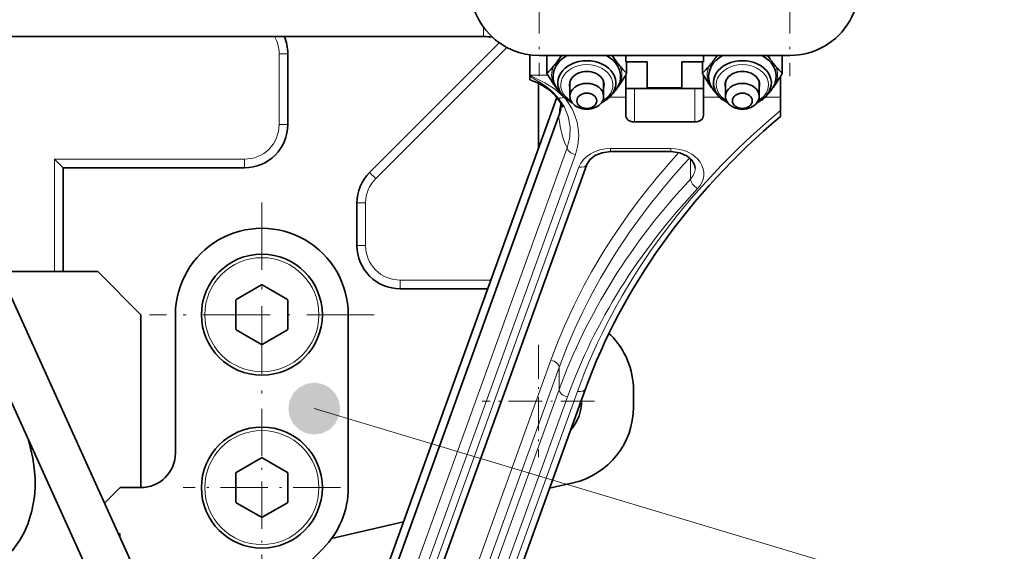
# Model space of a CAD drawing. Extents: x 19 to 796, y 11 to 587.
# Drawn here: x 433 to 490, y 498 to 529 of the extents above; entities that cross this region are included whole.
import ezdxf

# ---------------------------------------------------------------- set-up
doc = ezdxf.new("R2010")
doc.units = 0
doc.linetypes.add('DASHDOT', pattern=[18.5, 12, -3, 0.5, -3])

msp = doc.modelspace()

# ---------------------------------------------------------------- linework, layer by layer
at = {"color": 7, "linetype": 'DASHDOT', "lineweight": 13, "ltscale": 0.260001}
for p, q in [((462.968719, 535.948547), (462.968719, 525.548523)), ((477.468719, 535.948547), (477.468719, 525.548523))]:
    msp.add_line(p, q, dxfattribs=at)
at = {"color": 7, "lineweight": 13, "ltscale": 0.013661}
msp.add_line((459.739288, 527.841064), (459.739288, 528.387512), dxfattribs=at)
at = {"color": 7, "lineweight": 35}
for p, q in [((379.098175, 527.841064), (459.739288, 527.841064)), ((449.374817, 483.864899), (463.984222, 524.307251)), ((449.989227, 484.178284), (464.089844, 523.212219)), ((447.739929, 470.651184), (465.726746, 520.442993)), ((443.009155, 489.399109), (429.160492, 519.948242)), ((440.732178, 488.366943), (426.883514, 518.916077)), ((465.648834, 507.465576), (451.153442, 467.338806))]:
    msp.add_line(p, q, dxfattribs=at)
at = {"color": 7, "lineweight": 35, "ltscale": 0.265321}
msp.add_line((460.655396, 527.485168), (453.15097, 519.980774), dxfattribs=at)
at = {"color": 7, "lineweight": 13, "ltscale": 0.268288}
msp.add_line((461.092834, 527.215515), (453.504517, 519.627197), dxfattribs=at)
at = {"color": 7, "lineweight": 13, "ltscale": 0.0125}
for p, q in [((448.418732, 526.848511), (447.918732, 526.848511)), ((448.418732, 522.748535), (447.918732, 522.748535)), ((445.918732, 520.248535), (445.918732, 520.748535)), ((453.15097, 519.980774), (453.504517, 519.627197)), ((452.418732, 518.213013), (452.918732, 518.213013)), ((452.418732, 515.748535), (452.918732, 515.748535)), ((454.918732, 513.248535), (454.918732, 513.748535))]:
    msp.add_line(p, q, dxfattribs=at)
at = {"color": 7, "lineweight": 13, "ltscale": 0.102499}
msp.add_line((447.918732, 526.848511), (447.918732, 522.748535), dxfattribs=at)
at = {"color": 7, "lineweight": 35, "ltscale": 0.102499}
msp.add_line((448.418732, 526.848511), (448.418732, 522.748535), dxfattribs=at)
at = {"color": 7, "lineweight": 35, "ltscale": 0.021378}
msp.add_line((462.418732, 525.931458), (462.418732, 526.78656), dxfattribs=at)
at = {"color": 7, "lineweight": 35, "ltscale": 0.125}
for p, q in [((462.968719, 526.748535), (467.968719, 526.748535)), ((472.468719, 526.748535), (477.468719, 526.748535))]:
    msp.add_line(p, q, dxfattribs=at)
at = {"color": 7, "lineweight": 35, "ltscale": 0.025867}
for p, q in [((463.41272, 525.713867), (463.41272, 526.748535)), ((477.024719, 526.748535), (477.024719, 525.713867))]:
    msp.add_line(p, q, dxfattribs=at)
at = {"color": 7, "lineweight": 35, "ltscale": 0.025754}
for p, q in [((463.41275, 526.748535), (463.41275, 525.718384)), ((477.024719, 525.718384), (477.024719, 526.748535))]:
    msp.add_line(p, q, dxfattribs=at)
at = {"color": 7, "lineweight": 35, "ltscale": 0.003411}
for p, q in [((464.175995, 526.635071), (464.251831, 526.748474)), ((467.185638, 526.748474), (467.261475, 526.635071)), ((473.175995, 526.635071), (473.251831, 526.748474)), ((476.185638, 526.748474), (476.261475, 526.635071))]:
    msp.add_line(p, q, dxfattribs=at)
at = {"color": 7, "lineweight": 35, "ltscale": 0.1125}
for p, q in [((467.968719, 526.748535), (472.468719, 526.748535)), ((467.968719, 524.841064), (472.468719, 524.841064))]:
    msp.add_line(p, q, dxfattribs=at)
at = {"color": 7, "lineweight": 35, "ltscale": 0.009204}
for p, q in [((467.968719, 526.748535), (467.968719, 526.380371)), ((472.468719, 526.748535), (472.468719, 526.380371))]:
    msp.add_line(p, q, dxfattribs=at)
at = {"color": 7, "lineweight": 35, "ltscale": 0.03125}
for p, q in [((467.968719, 526.380371), (469.218719, 526.380371)), ((472.468719, 526.380371), (471.218719, 526.380371))]:
    msp.add_line(p, q, dxfattribs=at)
at = {"color": 7, "lineweight": 35, "ltscale": 0.01655}
for p, q in [((468.024719, 525.718384), (468.024719, 526.380371)), ((472.41275, 526.380371), (472.41275, 525.718384))]:
    msp.add_line(p, q, dxfattribs=at)
at = {"color": 7, "lineweight": 35, "ltscale": 0.016663}
for p, q in [((468.024719, 526.380371), (468.024719, 525.713867)), ((472.41272, 525.713867), (472.41272, 526.380371))]:
    msp.add_line(p, q, dxfattribs=at)
at = {"color": 7, "lineweight": 35, "ltscale": 0.037366}
for p, q in [((469.218719, 526.380371), (469.218719, 524.885742)), ((471.218719, 526.380371), (471.218719, 524.885742))]:
    msp.add_line(p, q, dxfattribs=at)
at = {"color": 7, "lineweight": 35, "ltscale": 0.00829}
msp.add_line((462.418732, 525.599854), (462.418732, 525.931458), dxfattribs=at)
at = {"color": 7, "lineweight": 35, "ltscale": 0.001115}
msp.add_line((462.418732, 525.554993), (462.418732, 525.599609), dxfattribs=at)
at = {"color": 7, "lineweight": 13, "ltscale": 0.000665}
msp.add_line((462.445313, 525.599182), (462.418732, 525.599609), dxfattribs=at)
at = {"color": 7, "lineweight": 35, "ltscale": 0.004347}
msp.add_line((462.418732, 525.381104), (462.418732, 525.554993), dxfattribs=at)
at = {"color": 7, "lineweight": 35, "ltscale": 0.001001}
msp.add_line((462.418732, 525.341064), (462.418732, 525.381104), dxfattribs=at)
at = {"color": 7, "lineweight": 13, "ltscale": 0.025821}
msp.add_line((463.478149, 525.599182), (462.445313, 525.599182), dxfattribs=at)
at = {"color": 7, "lineweight": 35, "ltscale": 0.018227}
msp.add_line((467.968719, 524.885742), (467.968719, 525.614807), dxfattribs=at)
at = {"color": 7, "lineweight": 35, "ltscale": 0.018236}
msp.add_line((472.468719, 524.885742), (472.468719, 525.615173), dxfattribs=at)
at = {"color": 7, "lineweight": 35, "ltscale": 0.000375}
msp.add_line((472.468719, 525.599182), (472.468719, 525.614197), dxfattribs=at)
at = {"color": 7, "lineweight": 35, "ltscale": 0.031377}
msp.add_line((472.468719, 524.344116), (472.468719, 525.599182), dxfattribs=at)
at = {"color": 7, "lineweight": 35, "ltscale": 0.029677}
msp.add_line((476.918732, 525.531189), (476.918732, 524.344116), dxfattribs=at)
at = {"color": 7, "lineweight": 35, "ltscale": 0.094588}
msp.add_line((462.918732, 521.357849), (462.918732, 525.141357), dxfattribs=at)
at = {"color": 7, "lineweight": 35, "ltscale": 0.005325}
for p, q in [((464.236694, 524.534302), (464.096802, 524.694946)), ((473.236694, 524.534302), (473.096802, 524.694946))]:
    msp.add_line(p, q, dxfattribs=at)
at = {"color": 7, "lineweight": 35, "ltscale": 0.020999}
for p, q in [((464.743134, 525.22406), (464.743134, 524.384094)), ((466.694336, 525.22406), (466.694336, 524.384094)), ((473.743134, 525.22406), (473.743134, 524.384094)), ((475.694336, 525.22406), (475.694336, 524.384094))]:
    msp.add_line(p, q, dxfattribs=at)
at = {"color": 7, "lineweight": 35, "ltscale": 0.005326}
for p, q in [((467.200745, 524.534302), (467.340668, 524.694946)), ((476.200745, 524.534302), (476.340668, 524.694946))]:
    msp.add_line(p, q, dxfattribs=at)
at = {"color": 7, "lineweight": 35, "ltscale": 0.001117}
for p, q in [((467.968719, 524.841064), (467.968719, 524.885742)), ((472.468719, 524.841064), (472.468719, 524.885742))]:
    msp.add_line(p, q, dxfattribs=at)
at = {"color": 7, "lineweight": 35, "ltscale": 0.012613}
msp.add_line((467.968719, 524.848633), (467.968719, 524.344116), dxfattribs=at)
at = {"color": 7, "lineweight": 13, "ltscale": 0.048499}
for p, q in [((468.468719, 522.901123), (468.468719, 524.841064)), ((471.968719, 522.901123), (471.968719, 524.841064))]:
    msp.add_line(p, q, dxfattribs=at)
at = {"color": 7, "lineweight": 13, "ltscale": 0.05}
msp.add_line((469.218719, 524.885742), (471.218719, 524.885742), dxfattribs=at)
at = {"color": 7, "lineweight": 13}
for p, q in [((449.380737, 483.868591), (463.987427, 524.303345)), ((464.577179, 521.405151), (445.218719, 467.816284)), ((465.057098, 521.010864), (445.218719, 466.093414)), ((447.269684, 470.501404), (465.25647, 520.293213)), ((450.160248, 471.80188), (463.639648, 509.11615)), ((450.641998, 471.379333), (464.121399, 508.693604)), ((464.121399, 507.414978), (450.641998, 470.100739)), ((465.178589, 507.315796), (450.683167, 467.188995)), ((464.603149, 506.992432), (451.123749, 469.678162)), ((449.950531, 506.316742), (489.874298, 494.349548))]:
    msp.add_line(p, q, dxfattribs=at)
at = {"color": 7, "lineweight": 13, "ltscale": 0.023096}
msp.add_line((467.968719, 524.344116), (467.044861, 524.344116), dxfattribs=at)
at = {"color": 7, "lineweight": 35, "ltscale": 0.026462}
for p, q in [((467.968719, 524.344116), (467.968719, 523.285645)), ((472.468719, 524.344116), (472.468719, 523.285645))]:
    msp.add_line(p, q, dxfattribs=at)
at = {"color": 7, "lineweight": 13, "ltscale": 0.023232}
msp.add_line((473.39801, 524.344116), (472.468719, 524.344116), dxfattribs=at)
at = {"color": 7, "lineweight": 13, "ltscale": 0.021847}
msp.add_line((476.918732, 524.344116), (476.044861, 524.344116), dxfattribs=at)
at = {"color": 7, "lineweight": 35, "ltscale": 0.019633}
msp.add_line((476.918732, 524.344116), (476.918732, 523.558777), dxfattribs=at)
at = {"color": 7, "lineweight": 35, "ltscale": 0.008366}
msp.add_line((476.918732, 523.224121), (476.918732, 523.558777), dxfattribs=at)
at = {"color": 7, "lineweight": 35, "ltscale": 0.0875}
for p, q in [((471.968719, 522.901123), (468.468719, 522.901123)), ((470.587158, 521.182861), (467.087158, 521.182861))]:
    msp.add_line(p, q, dxfattribs=at)
at = {"color": 7, "lineweight": 13, "ltscale": 0.0875}
msp.add_line((470.587158, 521.36322), (467.087158, 521.36322), dxfattribs=at)
at = {"color": 7, "lineweight": 13, "ltscale": 0.004509}
for p, q in [((467.087158, 521.182861), (467.087158, 521.36322)), ((470.587158, 521.182861), (470.587158, 521.36322))]:
    msp.add_line(p, q, dxfattribs=at)
at = {"color": 7, "lineweight": 13, "ltscale": 0.1625}
msp.add_line((434.918732, 520.748535), (434.918732, 514.248535), dxfattribs=at)
at = {"color": 7, "lineweight": 35, "ltscale": 0.017678}
msp.add_line((435.418732, 520.248535), (434.918732, 520.748535), dxfattribs=at)
at = {"color": 7, "lineweight": 13, "ltscale": 0.275}
msp.add_line((445.918732, 520.748535), (434.918732, 520.748535), dxfattribs=at)
at = {"color": 7, "lineweight": 13, "ltscale": 0.029581}
msp.add_line((471.723236, 519.592773), (471.723236, 520.776001), dxfattribs=at)
at = {"color": 7, "lineweight": 35, "ltscale": 0.2625}
msp.add_line((445.918732, 520.248535), (435.418732, 520.248535), dxfattribs=at)
at = {"color": 7, "lineweight": 35, "ltscale": 0.15}
msp.add_line((435.418732, 520.248535), (435.418732, 514.248535), dxfattribs=at)
at = {"color": 7, "linetype": 'DASHDOT', "lineweight": 13, "ltscale": 0.325}
for p, q in [((446.918732, 518.248535), (446.918732, 505.248535)), ((453.418732, 511.748535), (440.418732, 511.748535))]:
    msp.add_line(p, q, dxfattribs=at)
at = {"color": 7, "lineweight": 35, "ltscale": 0.061612}
msp.add_line((452.418732, 518.213013), (452.418732, 515.748535), dxfattribs=at)
at = {"color": 7, "lineweight": 13, "ltscale": 0.061612}
msp.add_line((452.918732, 518.213013), (452.918732, 515.748535), dxfattribs=at)
at = {"color": 7, "lineweight": 35, "ltscale": 0.079363}
msp.add_line((434.918732, 514.248535), (431.744202, 514.248535), dxfattribs=at)
at = {"color": 7, "lineweight": 35, "ltscale": 0.0125}
msp.add_line((434.918732, 514.248535), (435.418732, 514.248535), dxfattribs=at)
at = {"color": 7, "lineweight": 35, "ltscale": 0.05}
msp.add_line((437.418732, 514.248535), (435.418732, 514.248535), dxfattribs=at)
at = {"color": 7, "lineweight": 35, "ltscale": 0.088388}
msp.add_line((439.918732, 511.748535), (437.418732, 514.248535), dxfattribs=at)
at = {"color": 7, "lineweight": 35, "ltscale": 0.042236}
for p, q in [((446.900299, 513.46991), (445.437164, 512.625244)), ((448.400299, 512.625244), (446.937164, 513.46991)), ((445.418732, 512.593262), (445.418732, 510.903809)), ((448.418732, 510.903809), (448.418732, 512.593262)), ((445.418732, 502.593262), (445.418732, 500.903809)), ((448.418732, 500.903809), (448.418732, 502.593262))]:
    msp.add_line(p, q, dxfattribs=at)
at = {"color": 7, "lineweight": 13, "ltscale": 0.13128}
msp.add_line((454.918732, 513.748535), (460.169922, 513.748535), dxfattribs=at)
at = {"color": 7, "lineweight": 35, "ltscale": 0.126765}
msp.add_line((454.918732, 513.248535), (459.989319, 513.248535), dxfattribs=at)
at = {"color": 7, "lineweight": 35, "ltscale": 0.25}
for p, q in [((439.918732, 501.748535), (439.918732, 511.748535)), ((451.918732, 511.748535), (451.918732, 501.748535))]:
    msp.add_line(p, q, dxfattribs=at)
at = {"color": 7, "lineweight": 35, "ltscale": 0.2}
msp.add_line((441.918732, 503.748535), (441.918732, 511.748535), dxfattribs=at)
at = {"color": 7, "lineweight": 35, "ltscale": 0.042237}
for p, q in [((445.437164, 510.871857), (446.900299, 510.02713)), ((446.937164, 510.02713), (448.400299, 510.871857)), ((446.900299, 503.46994), (445.437164, 502.625214)), ((448.400299, 502.625214), (446.937164, 503.46994)), ((445.437164, 500.871857), (446.900299, 500.02713)), ((446.937164, 500.02713), (448.400299, 500.871857))]:
    msp.add_line(p, q, dxfattribs=at)
at = {"color": 7, "lineweight": 35, "ltscale": 0.003536}
msp.add_line((467.000702, 510.666565), (467.100708, 510.566559), dxfattribs=at)
at = {"color": 7, "linetype": 'DASHDOT', "lineweight": 13, "ltscale": 0.1625}
for p, q in [((462.918732, 509.998535), (462.918732, 503.498535)), ((466.168732, 506.748535), (459.668732, 506.748535))]:
    msp.add_line(p, q, dxfattribs=at)
at = {"color": 7, "lineweight": 13, "ltscale": 0.031966}
msp.add_line((464.121399, 507.414978), (464.121399, 508.693604), dxfattribs=at)
at = {"color": 7, "lineweight": 35, "ltscale": 0.024421}
msp.add_line((468.418732, 507.384583), (468.418732, 506.407745), dxfattribs=at)
at = {"color": 7, "linetype": 'DASHDOT', "lineweight": 13, "ltscale": 0.227499}
for p, q in [((446.918732, 506.298523), (446.918732, 497.198547)), ((451.468719, 501.748535), (442.368744, 501.748535))]:
    msp.add_line(p, q, dxfattribs=at)
at = {"color": 7, "lineweight": 35, "ltscale": 0.034942}
msp.add_line((464.931, 502.023071), (463.569153, 501.708679), dxfattribs=at)
at = {"color": 7, "lineweight": 35, "ltscale": 0.031819}
msp.add_line((437.818756, 500.848572), (438.718719, 501.748535), dxfattribs=at)
at = {"color": 7, "lineweight": 35, "ltscale": 0.03}
msp.add_line((438.718719, 501.748535), (439.918732, 501.748535), dxfattribs=at)
at = {"color": 7, "lineweight": 35, "ltscale": 0.106776}
msp.add_line((455.115662, 499.757019), (450.954071, 498.796234), dxfattribs=at)
at = {"color": 7, "lineweight": 35, "ltscale": 0.002354}
msp.add_line((438.718719, 499.070953), (438.624573, 499.070953), dxfattribs=at)
at = {"color": 7, "lineweight": 35, "ltscale": 0.002329}
msp.add_line((438.62558, 499.068604), (438.718719, 499.070953), dxfattribs=at)
at = {"color": 7, "lineweight": 13, "ltscale": 0.005192}
msp.add_line((438.718719, 498.863281), (438.718719, 499.070953), dxfattribs=at)
at = {"color": 7, "lineweight": 35, "ltscale": 0.157843}
msp.add_line((450.454254, 498.213013), (445.989807, 493.748535), dxfattribs=at)
at = {"color": 7, "lineweight": 13}
for points in [[(464.043427, 524.315613), (463.696503, 524.678406), (463.33905, 524.973206), (462.985443, 525.212097), (462.66037, 525.402466), (462.48291, 525.506653), (462.418732, 525.554993)], [(464.398376, 524.344116), (463.852509, 524.81842), (463.29184, 525.171204), (462.869812, 525.379639), (462.514557, 525.54126), (462.455414, 525.581177), (462.44693, 525.593323), (462.445313, 525.599182)], [(464.043427, 524.315613), (464.400879, 523.79187), (464.639221, 523.223877), (464.753204, 522.624084), (464.734375, 522.011963), (464.577179, 521.405151)], [(464.427917, 524.309143), (464.667969, 523.987854), (464.866791, 523.651062), (465.033264, 523.279236), (465.153778, 522.894043), (465.225006, 522.513), (465.250488, 522.124878), (465.204193, 521.56604), (465.057098, 521.010864)]]:
    msp.add_lwpolyline(points, dxfattribs=at)
at = {"color": 7, "lineweight": 35}
for points in [[(462.418732, 525.341064), (462.915955, 525.142822), (463.477966, 524.794312), (463.88089, 524.426147), (464.179382, 524.037354), (464.328461, 523.748291)], [(464.048706, 525.017517), (464.163544, 524.657837), (464.397461, 524.339111), (464.773254, 524.061646), (464.869507, 524.013672)], [(467.388763, 525.017517), (467.273926, 524.657837), (467.040009, 524.339111), (466.664185, 524.061646), (466.567963, 524.013672)], [(473.048706, 525.017517), (473.163544, 524.657837), (473.397461, 524.339111), (473.773254, 524.061646), (473.869507, 524.013672)], [(476.388763, 525.017517), (476.273926, 524.657837), (476.040009, 524.339111), (475.664185, 524.061646), (475.567963, 524.013672)], [(465.726746, 520.442993), (465.889618, 520.711121), (466.189697, 520.953308), (466.605927, 521.122375), (467.087158, 521.182861)], [(470.587158, 521.182861), (471.093719, 521.115601), (471.524261, 520.929321), (471.798492, 520.695129), (471.958008, 520.411926), (471.987183, 520.221863)], [(433.388947, 504.56665), (433.662933, 503.4552), (433.751099, 502.86203), (433.796173, 502.267853), (433.797455, 501.73822), (433.759979, 501.213165), (433.619202, 500.405182), (433.375641, 499.62915), (433.161835, 499.147766)], [(429.417938, 496.083954), (430.344604, 496.442566), (431.207428, 496.934357), (431.607025, 497.22934), (431.981079, 497.55603), (432.487793, 498.103149), (432.920074, 498.712769), (433.161835, 499.147766)]]:
    msp.add_lwpolyline(points, dxfattribs=at)
for centre, radius in [((446.918732, 511.748535), 3.5), ((446.918732, 511.748535), 0.002926), ((446.918732, 501.748535), 3.5), ((446.918732, 501.748535), 0.002926)]:
    msp.add_circle(centre, radius, dxfattribs=at)
at = {"color": 7, "lineweight": 13}
for centre in [(446.918732, 511.748535), (446.918732, 501.748535)]:
    msp.add_circle(centre, 3.3, dxfattribs=at)
at = {"color": 7, "lineweight": 35}
for centre, radius, start, end in [((462.968719, 530.748535), 4, 90.000003, 269.999997), ((477.468719, 530.748535), 4, 269.999997, 90.000003), ((445.918732, 526.848511), 2.5, 0, 23.388598), ((459.739288, 522.841064), 5.000001, 84.14289, 89.999996), ((458.476135, 530.426636), 6.84553, 323.610251, 326.368159), ((472.921173, 530.398132), 6.796326, 213.61947, 216.397404), ((467.476135, 530.426636), 6.84553, 323.610251, 326.368159), ((481.921173, 530.398132), 6.796326, 213.61947, 216.397404), ((459.763519, 529.507324), 5.260475, 313.923998, 320.069608), ((459.80481, 529.552917), 5.258266, 319.399494, 322.684518), ((471.608643, 529.533813), 5.227584, 217.308305, 220.612546), ((471.67395, 529.507324), 5.260475, 219.930387, 226.076), ((468.763519, 529.507324), 5.260475, 313.923998, 320.069608), ((468.80481, 529.552917), 5.258266, 319.399494, 322.684518), ((480.608643, 529.533813), 5.227584, 217.308305, 220.612546), ((480.67395, 529.507324), 5.260475, 219.930387, 226.076), ((472.958069, 531.274353), 11.048956, 210.242857, 213.992426), ((458.479401, 531.274353), 11.048956, 326.007573, 329.757138), ((481.958069, 531.274353), 11.048956, 210.242857, 213.992426), ((467.479401, 531.274353), 11.048956, 326.007573, 329.757138), ((469.351257, 528.7854), 6.666719, 213.587245, 216.419165), ((468.075165, 527.94043), 5.138795, 217.285301, 220.646656), ((463.292908, 527.995911), 5.227584, 319.387453, 322.691697), ((461.980377, 528.860229), 6.796326, 323.602595, 326.380525), ((478.351257, 528.7854), 6.666719, 213.587245, 216.419165), ((477.075165, 527.94043), 5.138795, 217.285301, 220.646656), ((472.292908, 527.995911), 5.227584, 319.387453, 322.691697), ((470.980377, 528.860229), 6.796326, 323.602595, 326.380525), ((468.206238, 527.966064), 5.255571, 219.927655, 226.079006), ((463.231232, 527.966064), 5.255571, 313.920996, 320.072343), ((477.206238, 527.966064), 5.255571, 219.927655, 226.079006), ((472.231232, 527.966064), 5.255571, 313.920996, 320.072343), ((461.791443, 524.045837), 2.444863, 340.064607, 352.099806), ((461.867188, 524.032959), 2.368041, 352.156444, 357.903308), ((445.918732, 522.748535), 2.5, 269.999997, 0), ((454.918732, 518.213013), 2.5, 135, 180.000005), ((446.918732, 511.748535), 5, 0, 180.000005), ((454.918732, 515.748535), 2.5, 179.999995, 269.999997), ((446.918732, 511.748535), 1.7215, 89.386071, 90.613927), ((446.918732, 511.748535), 1.7215, 149.386073, 150.613936), ((446.918732, 511.748535), 1.7215, 29.386069, 30.613932), ((446.918732, 511.748535), 1.7215, 209.386064, 210.613927), ((446.918732, 511.748535), 1.7215, 329.386068, 330.613931), ((463.918732, 507.384583), 4.5, 0, 45.000001), ((446.918732, 511.748535), 1.7215, 269.386073, 270.613929), ((462.918732, 506.748535), 2.5, 318.513837, 1.762704), ((463.918732, 506.407745), 4.5, 282.999999, 0), ((439.918732, 503.748535), 2, 269.999997, 360), ((446.918732, 501.748535), 1.7215, 89.386071, 90.613927), ((446.918732, 501.748535), 1.7215, 149.386073, 150.613936), ((446.918732, 501.748535), 1.7215, 29.386069, 30.613932), ((446.918732, 501.748535), 5, 314.999999, 360), ((446.918732, 501.748535), 1.7215, 209.386064, 210.613927), ((446.918732, 501.748535), 1.7215, 329.386068, 330.613931), ((446.918732, 501.748535), 1.7215, 269.386073, 270.613929)]:
    msp.add_arc(centre, radius, start, end, dxfattribs=at)
at = {"color": 7, "lineweight": 13}
for centre, radius, start, end in [((445.918732, 526.848511), 2, 0, 29.749193), ((473.878662, 526.676941), 11.484102, 183.72182, 185.385148), ((492.859222, 519.223633), 29.04457, 170.557105, 172.106833), ((445.918732, 522.748535), 2, 269.999997, 0.000007), ((454.918732, 518.213013), 2, 135, 180.000009), ((454.918732, 515.748535), 2, 179.999995, 270.000004)]:
    msp.add_arc(centre, radius, start, end, dxfattribs=at)
at = {"color": 7, "lineweight": 35}
for centre, major_axis, ratio, start_param, end_param in [((465.718719, 525.530334), (-1.952148, 0), 0.768956, 5.336515328, 6.3886129), ((465.718719, 525.153381), (-1.679352, 0), 0.768956, 3.036165061, 6.3886129), ((465.718719, 525.530334), (-1.952148, 0), 0.768956, 3.036165061, 4.088257038), ((474.718719, 525.530334), (-1.952148, 0), 0.768956, 5.336515328, 6.3886129), ((474.718719, 525.153381), (-1.679352, 0), 0.768956, 3.036165061, 6.3886129), ((474.718719, 525.530334), (-1.952148, 0), 0.768956, 3.036165061, 4.088257038), ((465.718719, 525.055359), (1, 0), 0.768956, 0, 3.141592654), ((474.718719, 525.055359), (1, 0), 0.768956, 0, 3.141592654), ((465.718719, 525.713867), (-2.306, 0), 0.768956, 6.280625058, 6.283185307), ((465.718719, 525.713867), (-2.306, 0), 0.768956, 6.283185307, 6.285745556), ((465.718719, 525.530334), (-1.952148, 0), 0.768956, 0.105427592, 0.590177104), ((465.718719, 525.530334), (-1.952148, 0), 0.768956, 2.551415549, 3.036165061), ((465.718719, 525.713867), (-2.306, 0), 0.768956, 3.141592654, 3.144152903), ((465.718719, 525.713867), (-2.306, 0), 0.768956, 3.139032404, 3.141592654), ((474.718719, 525.713867), (-2.306, 0), 0.768956, 6.280625058, 6.283185307), ((474.718719, 525.713867), (-2.306, 0), 0.768956, 6.283185307, 6.285745556), ((474.718719, 525.530334), (-1.952148, 0), 0.768956, 0.105427592, 0.590177104), ((474.718719, 525.530334), (-1.952148, 0), 0.768956, 2.551415549, 3.036165061), ((474.718719, 525.713867), (-2.306, 0), 0.768956, 3.141592654, 3.144152903), ((474.718719, 525.713867), (-2.306, 0), 0.768956, 3.139032404, 3.141592654), ((465.718719, 525.055359), (1, 0), 0.768956, 3.141592654, 3.362434707), ((465.718719, 525.183228), (-1, 0), 0.768956, 0.0829356, 0.220842053), ((465.718719, 524.384094), (-0.975616, 0), 0.768956, 3.141592654, 6.283185307), ((465.718719, 525.183228), (-1, 0), 0.768956, 2.9207485, 3.058654914), ((465.718719, 525.055359), (1, 0), 0.768956, 6.062341154, 6.283185307), ((474.718719, 525.055359), (1, 0), 0.768956, 3.141592654, 3.362434707), ((474.718719, 525.183228), (-1, 0), 0.768956, 0.0829356, 0.220842053), ((474.718719, 524.384094), (-0.975616, 0), 0.768956, 3.141592654, 6.283185307), ((474.718719, 525.183228), (-1, 0), 0.768956, 2.9207485, 3.058654914), ((474.718719, 525.055359), (1, 0), 0.768956, 6.062341154, 6.283185307), ((465.718719, 525.713867), (-2.306, 0), 0.768956, 1.044637302, 1.0497578), ((465.718719, 524.384094), (-0.975616, 0), 0.768956, 6.283185307, 9.424777961), ((465.718719, 524.128357), (-0.575623, 0), 0.768956, 6.283185307, 12.566370614), ((465.718719, 525.713867), (-2.306, 0), 0.768956, 2.091834853, 2.096955352), ((474.718719, 525.713867), (-2.306, 0), 0.768956, 1.044637302, 1.0497578), ((474.718719, 524.384094), (-0.975616, 0), 0.768956, 6.283185307, 9.424777961), ((474.718719, 524.128357), (-0.575623, 0), 0.768956, 6.283185307, 12.566370614), ((474.718719, 525.713867), (-2.306, 0), 0.768956, 2.091834853, 2.096955352), ((514.807739, 497.084045), (51.011414, 0.161224), 0.766767, 2.40554671, 2.868836158), ((468.468719, 523.285645), (-0.5, 0), 0.768956, 6.283185307, 7.853981634), ((471.968719, 523.285645), (-0.5, 0), 0.768956, 1.570796327, 3.141592654), ((430.025299, 503.698486), (0.000031, 5), 0.707108, 4.764086307, 4.819026422)]:
    msp.add_ellipse(centre, major_axis=major_axis, ratio=ratio, start_param=start_param, end_param=end_param, dxfattribs=at)
at = {"color": 7, "lineweight": 13}
for centre, major_axis, ratio, start_param, end_param in [((465.718719, 525.614014), (-2.035522, 0), 0.768956, 5.472861587, 5.572497917), ((465.718719, 525.614014), (-2.035522, 0), 0.768956, 3.852280044, 3.951916342), ((474.718719, 525.614014), (-2.035522, 0), 0.768956, 5.472861587, 5.572497917), ((474.718719, 525.614014), (-2.035522, 0), 0.768956, 3.852280044, 3.951916342), ((465.718719, 525.614014), (-2.035522, 0), 0.768956, 5.946675146, 6.619695468), ((465.718719, 525.055359), (-1.511993, 0), 0.768956, 2.22430454, 7.200472429), ((465.718719, 525.614014), (-2.035522, 0), 0.768956, 2.805082493, 3.478102814), ((474.718719, 525.614014), (-2.035522, 0), 0.768956, 5.946675146, 6.619695468), ((474.718719, 525.055359), (-1.511993, 0), 0.768956, 2.22430454, 7.200472429), ((474.718719, 525.614014), (-2.035522, 0), 0.768956, 2.805082493, 3.478102814), ((464.398376, 524.663757), (0.379761, 0.325226), 0.533934, 3.267616253, 4.283530642), ((465.718719, 525.614014), (-2.035522, 0), 0.768956, 0.71068739, 0.738854745), ((465.718719, 525.614014), (-2.035522, 0), 0.768956, 2.402731803, 2.430905263), ((474.718719, 525.614014), (-2.035522, 0), 0.768956, 0.71068739, 0.738854745), ((474.718719, 525.614014), (-2.035522, 0), 0.768956, 2.402731803, 2.430905263), ((514.903931, 496.694519), (-51.608124, 0), 0.768956, 5.539577857, 6.012238457), ((466.543518, 530.498047), (-1.398071, -9.590485), 0.227225, 5.607694281, 5.99111307), ((465.057098, 521.330505), (-0.470245, 0.169861), 0.615978, 0.306215362, 1.789745226), ((467.087158, 519.902222), (-1.899994, 0), 0.768956, 4.71238898, 6.012238324), ((470.587158, 519.902222), (-1.899994, 0), 0.768956, 2.517478248, 4.71238898), ((512.297302, 498.7229), (-50.5, 0), 0.768956, 5.668195516, 6.012238466), ((512.297302, 498.403259), (-50, 0), 0.768956, 5.66073759, 6.012238457), ((465.25647, 520.612915), (0.470245, -0.169861), 0.615978, 4.93133788, 6.283193345), ((470.587158, 520.221863), (-1.399994, 0), 0.768956, 2.517478248, 3.141582097), ((512.297302, 497.124664), (-50, 0), 0.768956, 5.659070902, 6.012238457), ((472.128967, 519.368042), (-0.36496, 0.341766), 0.518781, 0.452260297, 2.023056623), ((512.297302, 496.804993), (-49.5, 0), 0.768956, 5.659070903, 6.012238457), ((463.639648, 508.796478), (0.470245, -0.169861), 0.615978, 0.218948899, 1.789745226), ((464.603149, 507.312073), (-0.470245, 0.169861), 0.615978, 0.218948899, 1.789745226), ((465.178589, 507.635437), (0.470245, -0.169861), 0.615978, 4.93133788, 6.283190612)]:
    msp.add_ellipse(centre, major_axis=major_axis, ratio=ratio, start_param=start_param, end_param=end_param, dxfattribs=at)
for points in [[(451.450531, 506.316742), (449.950531, 507.816742), (449.068848, 507.530273), (449.487, 507.743317)], [(451.450531, 506.316742), (450.832214, 507.530273), (449.950531, 507.816742), (450.414063, 507.743317)], [(451.450531, 506.316742), (449.068848, 507.530273), (448.523956, 506.780273), (448.737, 507.198425)], [(451.450531, 506.316742), (451.377136, 506.780273), (450.832214, 507.530273), (451.164063, 507.198425)], [(451.450531, 506.316742), (448.523956, 506.780273), (448.523956, 505.85321), (448.450531, 506.316742)], [(451.450531, 506.316742), (448.523956, 505.85321), (449.068848, 505.10321), (448.737, 505.435059)], [(451.450531, 506.316742), (449.068848, 505.10321), (449.950531, 504.816742), (449.487, 504.890167)], [(451.450531, 506.316742), (449.950531, 504.816742), (450.832214, 505.10321), (450.414063, 504.890167)], [(451.450531, 506.316742), (450.832214, 505.10321), (451.377136, 505.85321), (451.164063, 505.435059)], [(451.450531, 506.316742), (451.377136, 505.85321), (451.450531, 506.316742)]]:
    msp.add_solid(points, dxfattribs=at)

doc.saveas('drawing.dxf')
